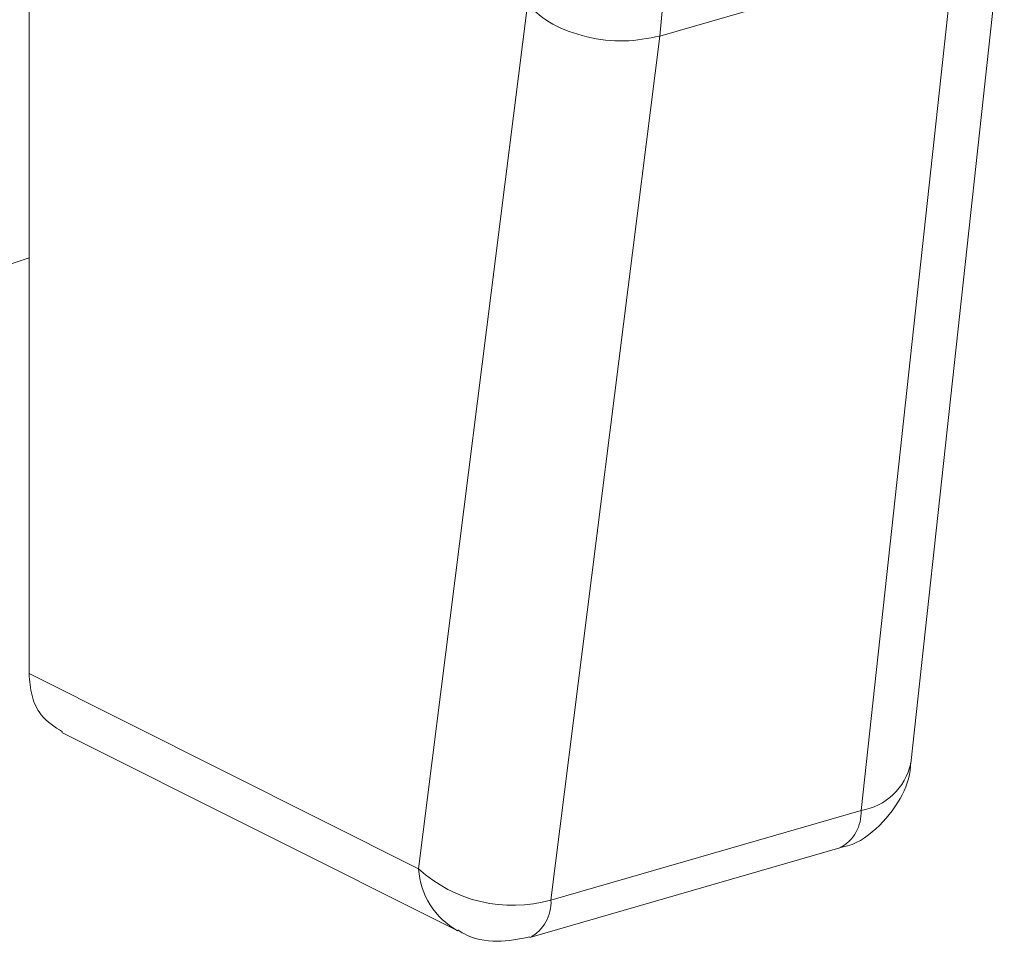
# Model space of a CAD drawing. Extents: x 19 to 37.8, y -23.9 to -11.2.
# Drawn here: x 25.8 to 25.9, y -20.4 to -20.4 of the extents above; entities that cross this region are included whole.
import ezdxf

# ---------------------------------------------------------------- set-up
doc = ezdxf.new("R2010")
doc.units = 0
doc.header["$LTSCALE"] = 0.2
doc.header["$MEASUREMENT"] = 0
doc.layers.add('AMR 500', color=7, linetype='Continuous')

msp = doc.modelspace()

# ---------------------------------------------------------------- linework, layer by layer
at = {"layer": 'AMR 500', "color": 7, "linetype": 'Continuous', "lineweight": 15}
for p, q in [((25.83801730437919, -20.40363099465213), (25.8380175367113, -20.34124513511782)), ((25.896406346331, -20.40957263051706), (25.90259912592286, -20.352672567526)), ((25.896406346331, -20.40957263051706), (25.90259912592286, -20.352672567526)), ((25.87978114989794, -20.36142358409519), (25.89930227697306, -20.35578839280834)), ((25.89930227697306, -20.35578839280834), (25.8931094973812, -20.4126884557994)), ((25.87102077507735, -20.35936057661299), (25.86381477538191, -20.41655312728047)), ((25.87978114989794, -20.36142358409519), (25.87996454453865, -20.3595396391079)), ((25.87978114989794, -20.36142358409519), (25.87996454453865, -20.3595396391079)), ((25.8725751502025, -20.41861613476268), (25.87978114989794, -20.36142358409519)), ((25.83801740692791, -20.37609459382942), (25.83096401417611, -20.37845128041666)), ((25.83801740692791, -20.37609459382942), (25.83096401417611, -20.37845128041666)), ((25.86381477538191, -20.41655312728047), (25.83801730437919, -20.40363099465213)), ((25.84019055239876, -20.40752360979544), (25.86641011160102, -20.42065716933826)), ((25.84019055239876, -20.40752360979544), (25.86641011160102, -20.42065716933826)), ((25.8725751502025, -20.41861613476268), (25.8931094973812, -20.4126884557994)), ((25.87116870084863, -20.42109461871222), (25.89170304802733, -20.41516693974894)), ((25.87116870084863, -20.42109461871222), (25.89170304802733, -20.41516693974894))]:
    msp.add_line(p, q, dxfattribs=at)
at = {"layer": 'AMR 500', "color": 8, "linetype": 'Continuous', "lineweight": 15}
for centre, radius, start, end in [((25.89246698994214, -20.40870651235091), 0.004033446347257395, 279.1659721708554, 347.6000764287541), ((25.89051529393732, -20.41285463620948), 0.002599520616755135, 297.1880710335088, 3.665265527761138), ((25.86882205391307, -20.41625995677941), 0.005015853589502715, 183.3507778658668, 241.0750092003585), ((25.86997826896027, -20.41878152611307), 0.002602142671917397, 297.3108045393086, 3.644157743489633)]:
    msp.add_arc(centre, radius, start, end, dxfattribs=at)
at = {"layer": 'AMR 500', "color": 7, "linetype": 'Continuous', "lineweight": 15}
msp.add_arc((25.87004773375792, -20.40971700656728), 0.009251071101360897, 227.6424318634095, 285.8549279533762, dxfattribs=at)
msp.add_open_spline([(25.87978114989794, -20.36142358409519), (25.87901166909079, -20.36157318315983), (25.87747270747649, -20.3618723812891), (25.87492164790561, -20.36155280830815), (25.87258223277226, -20.36072070843115), (25.87154126097565, -20.35981395388571), (25.87102077507735, -20.35936057661299)], degree=3, dxfattribs=at)
msp.add_open_spline([(25.87978114989794, -20.36142358409519), (25.87901166909079, -20.36157318315983), (25.87747270747649, -20.3618723812891), (25.87492164790561, -20.36155280830815), (25.87258223277226, -20.36072070843115), (25.87154126097565, -20.35981395388571), (25.87102077507735, -20.35936057661299)], degree=3, dxfattribs=at)
for points, knots in [([(25.83801730437919, -20.40363099465213), (25.83805746352802, -20.40412558133843), (25.83813913232796, -20.40513138704679), (25.83880990433963, -20.4065767594786), (25.83971029467032, -20.40715467222148), (25.84022300121201, -20.40748375132607)], [0, 0, 0, 0, 0.294066726746481, 0.5980225521577068, 1, 1, 1, 1]), ([(25.83801730437919, -20.40363099465213), (25.83805746352802, -20.40412558133843), (25.83813913232796, -20.40513138704679), (25.83880990433963, -20.4065767594786), (25.83971029467032, -20.40715467222148), (25.84022300121201, -20.40748375132607)], [0, 0, 0, 0, 0.294066726746481, 0.5980225521577068, 1, 1, 1, 1]), ([(25.89170215435441, -20.41512910917793), (25.89177501785938, -20.41512044809389), (25.89266834241115, -20.41501426106633), (25.8942193944696, -20.41394663360451), (25.89574046426581, -20.41207771851391), (25.89639300399451, -20.41043887373651), (25.89638406208743, -20.40962181288926), (25.89638330573482, -20.40955270166901)], [0, 0, 0, 0, 0.02847530164758937, 0.3491142251387537, 0.682693676601043, 0.9731605947414734, 1, 1, 1, 1]), ([(25.89170215435441, -20.41512910917793), (25.89177501785938, -20.41512044809389), (25.89266834241115, -20.41501426106633), (25.8942193944696, -20.41394663360451), (25.89574046426581, -20.41207771851391), (25.89639300399451, -20.41043887373651), (25.89638406208743, -20.40962181288926), (25.89638330573482, -20.40955270166901)], [0, 0, 0, 0, 0.02847530164758937, 0.3491142251387537, 0.682693676601043, 0.9731605947414734, 1, 1, 1, 1]), ([(25.86641272556931, -20.42059563650561), (25.86653922748464, -20.42067867257484), (25.86729872907383, -20.42117721069083), (25.86899905538693, -20.4214849518843), (25.87045253145116, -20.42119782476995), (25.87116376018876, -20.42105732499834)], [0, 0, 0, 0, 0.09260428767695238, 0.555984496161435, 1, 1, 1, 1]), ([(25.86641272556931, -20.42059563650561), (25.86653922748464, -20.42067867257484), (25.86729872907383, -20.42117721069083), (25.86899905538693, -20.4214849518843), (25.87045253145116, -20.42119782476995), (25.87116376018876, -20.42105732499834)], [0, 0, 0, 0, 0.09260428767695238, 0.555984496161435, 1, 1, 1, 1])]:
    msp.add_open_spline(points, degree=3, knots=knots, dxfattribs=at)

doc.saveas('drawing.dxf')
